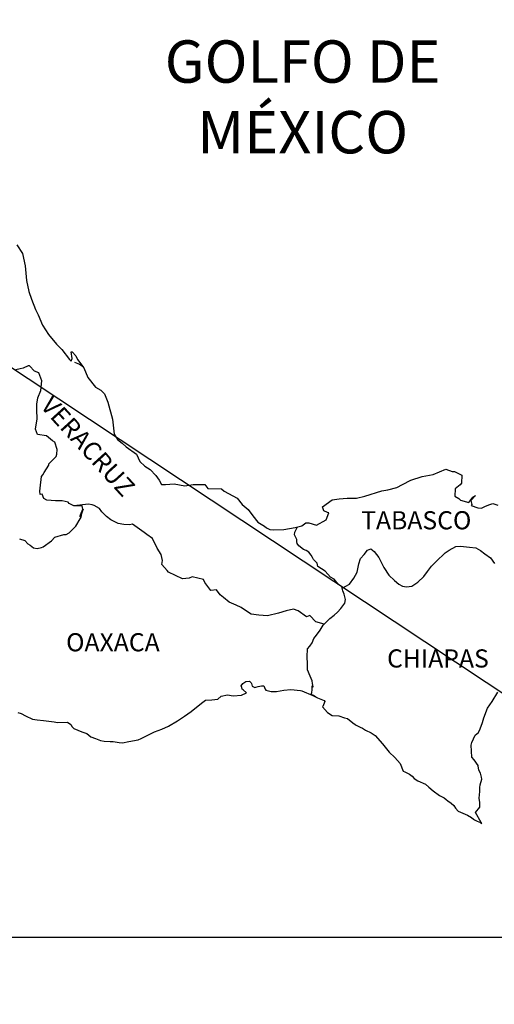
# Model space of a CAD drawing. Units: millimetres. Extents: x 632573 to 638433, y 2952463 to 2954263.
# Drawn here: x 634746 to 634809, y 2953879 to 2954009 of the extents above; entities that cross this region are included whole.
import ezdxf

# ---------------------------------------------------------------- set-up
doc = ezdxf.new("R2010")
doc.units = ezdxf.units.MM
doc.header["$LTSCALE"] = 40
doc.layers.add('SOLAPA', color=7, linetype='Continuous')
doc.styles.add('ROMANS', font='ROMANS', dxfattribs={"height": 0.2})
picture_1 = doc.add_image_def('image2.bmp', size_in_pixel=(2025, 1150))

msp = doc.modelspace()

# ---------------------------------------------------------------- linework, layer by layer
at = {"layer": 'SOLAPA'}
msp.add_line((634630.69, 2954038.68), (634861.33, 2953885.74), dxfattribs=at)
at = {"layer": 'SOLAPA', "color": 5, "linetype": 'Continuous'}
for p, q in [((634753.09, 2953963.73), (634753.73, 2953963.48)), ((634753.73, 2953963.48), (634754.27, 2953963.13)), ((634775.1, 2953920.99), (634775.34, 2953921.28)), ((634775.34, 2953921.28), (634775.73, 2953921.53)), ((634775.73, 2953921.53), (634776.22, 2953921.58)), ((634775.73, 2953921.53), (634775.73, 2953921.53)), ((634776.22, 2953921.58), (634776.42, 2953921.38)), ((634776.22, 2953921.58), (634776.22, 2953921.58)), ((634776.42, 2953921.38), (634776.46, 2953921.28)), ((634776.46, 2953921.28), (634776.57, 2953920.94)), ((634772.45, 2953919.6), (634773.29, 2953919.8)), ((634773.29, 2953919.8), (634774.07, 2953919.66)), ((634775.19, 2953920.74), (634775.1, 2953920.99)), ((634775.15, 2953919.75), (634775.83, 2953920.05)), ((634775.25, 2953920.54), (634775.19, 2953920.74)), ((634775.39, 2953920.44), (634775.25, 2953920.54)), ((634775.83, 2953920.05), (634775.39, 2953920.44)), ((634776.57, 2953920.94), (634776.91, 2953920.74)), ((634776.91, 2953920.74), (634777.06, 2953920.79)), ((634777.06, 2953920.79), (634777.35, 2953920.89)), ((634777.35, 2953920.89), (634777.79, 2953920.99)), ((634777.79, 2953920.99), (634778.08, 2953920.99)), ((634778.08, 2953920.99), (634778.29, 2953920.54)), ((634778.29, 2953920.54), (634778.38, 2953920.39)), ((634778.38, 2953920.39), (634779.07, 2953920.2)), ((634779.07, 2953920.2), (634779.76, 2953920.2)), ((634779.76, 2953920.2), (634780.73, 2953920.4)), ((634780.73, 2953920.4), (634781.67, 2953920.5)), ((634781.67, 2953920.5), (634782.94, 2953920.35)), ((634782.94, 2953920.35), (634783.13, 2953920.3)), ((634783.13, 2953920.3), (634784.59, 2953919.7)), ((634768.49, 2953917.57), (634769.86, 2953918.66)), ((634769.86, 2953918.66), (634770.4, 2953919.06)), ((634770.4, 2953919.06), (634771.23, 2953919.1)), ((634771.23, 2953919.1), (634772.02, 2953919.21)), ((634772.02, 2953919.21), (634772.45, 2953919.6)), ((634774.07, 2953919.66), (634775.15, 2953919.75)), ((634784.59, 2953919.7), (634785.19, 2953919.37)), ((634785.19, 2953919.37), (634786.07, 2953919.02)), ((634786.17, 2953918.92), (634785.88, 2953918.23)), ((634786.07, 2953919.02), (634786.17, 2953918.92)), ((634745.61, 2953917.45), (634746.05, 2953917.3)), ((634746.05, 2953917.3), (634746.63, 2953917.01)), ((634767.61, 2953916.98), (634768.49, 2953917.57)), ((634785.88, 2953918.23), (634785.83, 2953918.18)), ((634785.83, 2953918.18), (634786.52, 2953917.44)), ((634786.52, 2953917.44), (634787.11, 2953917.05)), ((634746.63, 2953917.01), (634747.52, 2953916.56)), ((634747.52, 2953916.56), (634748.15, 2953916.47)), ((634748.15, 2953916.47), (634748.99, 2953916.37)), ((634748.99, 2953916.37), (634750.41, 2953916.22)), ((634750.41, 2953916.22), (634750.85, 2953916.13)), ((634750.85, 2953916.13), (634752.17, 2953916.17)), ((634752.17, 2953916.17), (634752.61, 2953915.88)), ((634752.61, 2953915.88), (634752.76, 2953915.54)), ((634765.5, 2953915.64), (634766.68, 2953916.34)), ((634766.68, 2953916.34), (634767.61, 2953916.98)), ((634787.11, 2953917.05), (634787.99, 2953917)), ((634787.99, 2953917), (634788.77, 2953916.75)), ((634788.77, 2953916.75), (634789.16, 2953916.66)), ((634789.16, 2953916.66), (634789.86, 2953916.07)), ((634789.86, 2953916.07), (634790.15, 2953915.87)), ((634790.15, 2953915.87), (634790.29, 2953915.77)), ((634752.76, 2953915.54), (634753, 2953915.33)), ((634753, 2953915.33), (634754.04, 2953914.89)), ((634754.04, 2953914.89), (634754.72, 2953914.65)), ((634754.72, 2953914.65), (634755.26, 2953914.25)), ((634762.86, 2953914.51), (634763.64, 2953914.9)), ((634763.64, 2953914.9), (634764.62, 2953915.25)), ((634764.62, 2953915.25), (634765.5, 2953915.64)), ((634790.29, 2953915.77), (634790.83, 2953915.52)), ((634790.83, 2953915.52), (634791.13, 2953915.37)), ((634791.13, 2953915.37), (634791.52, 2953915.13)), ((634791.52, 2953915.13), (634792.3, 2953914.74)), ((634792.3, 2953914.74), (634792.79, 2953914.39)), ((634755.26, 2953914.25), (634755.85, 2953914.01)), ((634755.85, 2953914.01), (634756.54, 2953913.76)), ((634756.54, 2953913.76), (634757.03, 2953913.66)), ((634757.03, 2953913.66), (634757.82, 2953913.61)), ((634757.82, 2953913.61), (634758.21, 2953913.61)), ((634758.21, 2953913.61), (634758.99, 2953913.47)), ((634758.99, 2953913.47), (634759.43, 2953913.42)), ((634759.43, 2953913.42), (634760.26, 2953913.61)), ((634760.26, 2953913.61), (634761.49, 2953913.82)), ((634761.49, 2953913.82), (634761.88, 2953914.01)), ((634761.88, 2953914.01), (634762.86, 2953914.51)), ((634792.79, 2953914.39), (634793.77, 2953913.3)), ((634793.77, 2953913.3), (634794.66, 2953912.22)), ((634794.66, 2953912.22), (634795.39, 2953911.48)), ((634795.39, 2953911.48), (634796.13, 2953910.69)), ((634796.13, 2953910.69), (634796.52, 2953909.71)), ((634796.52, 2953909.71), (634796.72, 2953909.61)), ((634796.72, 2953909.61), (634797.36, 2953909.31)), ((634797.36, 2953909.31), (634797.71, 2953909.02)), ((634797.71, 2953909.02), (634797.95, 2953908.72)), ((634797.95, 2953908.72), (634798.44, 2953908.43)), ((634798.44, 2953908.43), (634799.47, 2953907.98)), ((634799.47, 2953907.98), (634799.91, 2953907.59)), ((634799.91, 2953907.59), (634800.45, 2953907.1)), ((634800.45, 2953907.1), (634801.29, 2953906.46)), ((634801.29, 2953906.46), (634801.92, 2953906.16)), ((634801.92, 2953906.16), (634802.17, 2953905.96)), ((634802.17, 2953905.96), (634802.41, 2953905.77)), ((634802.41, 2953905.77), (634802.85, 2953905.47)), ((634802.85, 2953905.47), (634803.2, 2953905.17)), ((634803.2, 2953905.17), (634803.44, 2953904.82)), ((634803.44, 2953904.82), (634803.79, 2953904.39)), ((634803.79, 2953904.39), (634804.37, 2953904.14)), ((634804.37, 2953904.14), (634805.01, 2953903.89)), ((634805.01, 2953903.89), (634805.55, 2953903.55)), ((634805.55, 2953903.55), (634805.8, 2953903.35)), ((634805.8, 2953903.35), (634805.94, 2953903.25)), ((634805.94, 2953903.25), (634806.29, 2953903.1)), ((634806.29, 2953903.1), (634806.72, 2953902.91)), ((634806.72, 2953902.91), (634806.88, 2953902.8))]:
    msp.add_line(p, q, dxfattribs=at)
msp.add_lwpolyline([(634745.46, 2953979.23), (634746.2, 2953978.1), (634746.59, 2953976.47), (634746.75, 2953974.55), (634747.04, 2953973.07), (634747.39, 2953972.08), (634747.92, 2953970.7), (634748.27, 2953970.01), (634748.86, 2953968.63), (634749.64, 2953967.39), (634750.73, 2953966.11), (634751.41, 2953965.43), (634752.45, 2953964.09), (634752.64, 2953963.89), (634752.78, 2953964.24), (634752.64, 2953965.13), (634752.78, 2953965.13), (634753.28, 2953964.59), (634753.47, 2953964.09), (634754.31, 2953963.01), (634754.85, 2953961.73), (634755.88, 2953960.45), (634756.57, 2953960.05), (634756.57, 2953960.05), (634757.06, 2953959.56), (634757.5, 2953958.47), (634758.09, 2953956.21), (634758.34, 2953954.23), (634758.78, 2953953.54), (634759.37, 2953953.05), (634759.91, 2953952.55), (634761.28, 2953951.57), (634761.73, 2953950.63), (634762.37, 2953949.99), (634763.1, 2953949.55), (634763.84, 2953948.75), (634764.27, 2953948.17), (634764.57, 2953947.57), (634765.11, 2953947.57), (634766.24, 2953947.67), (634767.66, 2953947.38), (634768.78, 2953947.58), (634770.3, 2953947.58), (634770.7, 2953947.03), (634772.51, 2953946.99), (634772.86, 2953946.69), (634774.57, 2953945.76), (634775.25, 2953944.92), (634776.04, 2953944.28), (634776.63, 2953943.44), (634777.32, 2953942.6), (634778.2, 2953942.06), (634778.45, 2953941.86), (634778.89, 2953941.62), (634779.37, 2953941.57), (634780.75, 2953941.62), (634782.22, 2953941.91), (634783.1, 2953942.11), (634783.64, 2953942.51), (634784.03, 2953942.51), (634785.06, 2953942.21), (634786.34, 2953942.91), (634786.67, 2953943.84), (634786.53, 2953943.89), (634786.04, 2953944.09), (634785.84, 2953944.63), (634787.12, 2953945.53), (634788.04, 2953945.68), (634789.12, 2953945.77), (634790.35, 2953945.77), (634791.42, 2953946.02), (634793.68, 2953946.76), (634794.46, 2953946.86), (634795.68, 2953947.16), (634796.42, 2953947.56), (634797.54, 2953948.15), (634799.02, 2953948.65), (634800.48, 2953948.89), (634802.15, 2953949.59), (634802.98, 2953949.29), (634803.28, 2953949.29), (634804.26, 2953948.79), (634804.21, 2953947.76), (634804.02, 2953947.52), (634803.38, 2953947.02), (634803.33, 2953946.03), (634803.87, 2953945.74), (634804.06, 2953945.49), (634805.19, 2953945.2), (634805.73, 2953945.89), (634806.08, 2953946.13), (634805.44, 2953945.45), (634805.59, 2953944.95), (634805.49, 2953944.8), (634806.37, 2953944.51), (634806.86, 2953944.46), (634807.3, 2953944.65), (634807.84, 2953944.9), (634808.33, 2953945.05), (634809.02, 2953944.86)], dxfattribs=at)
at = {"layer": 'SOLAPA', "color": 7, "linetype": 'Continuous'}
for points in [[(634745.81, 2953940.39), (634746.55, 2953940.19), (634746.94, 2953939.75), (634747.23, 2953939.55), (634747.68, 2953939.2), (634748.17, 2953939.1), (634748.75, 2953939.25), (634748.95, 2953939.34), (634750.03, 2953940.13), (634750.47, 2953940.63), (634751.7, 2953940.97), (634752, 2953940.97), (634752.39, 2953941.17), (634752.83, 2953941.61), (634753.27, 2953942.05), (634753.86, 2953943.04), (634753.96, 2953943.24), (634754.05, 2953943.73), (634754.2, 2953944.12), (634754.25, 2953944.32), (634753.81, 2953943.34), (634753.96, 2953943.77), (634754.2, 2953944.32), (634754.11, 2953944.76), (634753.02, 2953944.76), (634752.39, 2953945.06), (634752.24, 2953945.26), (634751.45, 2953945.41), (634750.57, 2953945.41), (634749.44, 2953945.51), (634749.05, 2953945.71), (634748.8, 2953946.3), (634748.56, 2953946.25), (634748.5, 2953946.7), (634748.56, 2953947.09), (634748.75, 2953948.62), (634748.89, 2953948.86), (634749.09, 2953949.16), (634749.68, 2953950.14), (634749.68, 2953950.29), (634750.22, 2953950.83), (634750.66, 2953951.27), (634750.76, 2953951.57), (634750.81, 2953952.21), (634750.51, 2953953.15), (634750.17, 2953953.35), (634749.38, 2953953.99), (634748.21, 2953954.19), (634747.96, 2953954.87), (634748.15, 2953956.26), (634748.11, 2953957.44), (634748.11, 2953958.18), (634748.25, 2953959.02), (634748.64, 2953960), (634748.78, 2953961.29), (634748.39, 2953962.32), (634747.8, 2953962.57), (634747.16, 2953963.26), (634746.97, 2953963.26), (634746.33, 2953962.97), (634745.93, 2953962.86), (634745.35, 2953962.72)], [(634786.09, 2953929.14), (634784.96, 2953929.43), (634784.17, 2953930.27), (634783.73, 2953930.08), (634782.65, 2953930.87), (634782.01, 2953931.11), (634781.03, 2953930.87), (634780.05, 2953930.58), (634778.57, 2953930.23), (634777.45, 2953930.33), (634776.41, 2953930.43), (634775.67, 2953930.92), (634775.09, 2953931.32), (634774.45, 2953931.62), (634773.51, 2953932.01), (634772.77, 2953932.66), (634772.33, 2953933), (634771.84, 2953933.65), (634771.1, 2953933.59), (634770.32, 2953934.63), (634770.12, 2953935.02), (634768.65, 2953935.37), (634768.25, 2953935.18), (634767.37, 2953935.13), (634765.5, 2953935.97), (634765.31, 2953936.21), (634764.62, 2953937.01), (634764.72, 2953937.55), (634764.52, 2953938.34), (634764.03, 2953939.18), (634763.39, 2953940.46), (634762.65, 2953940.95), (634762.3, 2953941.25), (634760.74, 2953942.34), (634760.34, 2953942.23), (634759.6, 2953942.29), (634758.87, 2953942.44), (634757.89, 2953942.89), (634757.3, 2953943.33), (634756.71, 2953943.97), (634756.41, 2953944.41), (634755.68, 2953944.81), (634755.43, 2953944.91), (634754.94, 2953944.96), (634753.02, 2953944.76)], [(634788.44, 2953933.88), (634788.39, 2953934.06), (634787.95, 2953934.36), (634787.41, 2953935.05), (634786.91, 2953935.35), (634786.18, 2953936.14), (634785.25, 2953936.73), (634785.15, 2953937.17), (634784.66, 2953937.66), (634784.55, 2953937.91), (634784.36, 2953938.26), (634784.06, 2953938.65), (634783.67, 2953938.85), (634783.33, 2953939), (634782.74, 2953939.49), (634782.49, 2953939.79), (634782.44, 2953939.98), (634782.44, 2953940.33), (634782.2, 2953940.82), (634782.15, 2953940.92), (634782.2, 2953941.27), (634782.2, 2953941.27), (634782.2, 2953941.27), (634782.55, 2953941.99)], [(634784.99, 2953919.49), (634784.66, 2953919.71), (634784.36, 2953919.82), (634784.43, 2953920.07), (634784.47, 2953920.46), (634784.47, 2953920.95), (634784.62, 2953920.8), (634784.52, 2953921.3), (634784.47, 2953921.64), (634784.23, 2953922.24), (634783.88, 2953923.08), (634783.88, 2953923.86), (634783.83, 2953924.8), (634783.88, 2953925.84), (634784.17, 2953926.23), (634784.47, 2953926.67), (634784.71, 2953927.22), (634785.06, 2953927.66), (634785.55, 2953928.34), (634785.94, 2953928.99), (634786.48, 2953929.53), (634786.82, 2953929.88), (634787.41, 2953930.32), (634787.81, 2953930.71), (634788.29, 2953931.21), (634788.78, 2953931.89), (634788.88, 2953932.38), (634788.73, 2953933.08), (634788.54, 2953933.52), (634788.44, 2953933.88), (634789.42, 2953934.41), (634790.01, 2953935.19), (634790.45, 2953935.98), (634790.65, 2953937.11), (634790.89, 2953937.81), (634791.34, 2953938.34), (634791.78, 2953938.89), (634792.22, 2953939.08), (634792.66, 2953938.73), (634793.3, 2953937.95), (634793.94, 2953936.62), (634794.63, 2953935.58), (634795.36, 2953934.89), (634795.95, 2953934.39), (634796.4, 2953934.15), (634796.94, 2953934.05), (634797.63, 2953934.14), (634798.46, 2953934.69), (634799.24, 2953935.43), (634799.74, 2953936.07), (634800.27, 2953936.8), (634800.86, 2953937.4), (634802.04, 2953938.53), (634802.58, 2953938.92), (634803.46, 2953939.37), (634804.1, 2953939.41), (634805.28, 2953939.31), (634806.11, 2953939.21), (634806.7, 2953938.86), (634807.3, 2953938.42), (634808.03, 2953937.87), (634808.57, 2953937.13)], [(634806.88, 2953902.8), (634806.82, 2953902.89), (634806.04, 2953904.24), (634806.63, 2953904.93), (634806.62, 2953905.57), (634806.53, 2953906.11), (634806.62, 2953907), (634806.62, 2953907.05), (634806.62, 2953907.55), (634806.67, 2953907.89), (634806.91, 2953908.63), (634806.87, 2953908.88), (634806.72, 2953909.42), (634806.52, 2953909.82), (634806.42, 2953910.41), (634806.42, 2953910.46), (634805.88, 2953911.19), (634805.59, 2953911.54), (634805.49, 2953913.12), (634805.58, 2953913.47), (634806.03, 2953914.45), (634806.46, 2953914.8), (634806.66, 2953915.29), (634807, 2953916.13), (634807.15, 2953916.73), (634807.64, 2953918.01), (634808.28, 2953918.9), (634809.01, 2953920.13)]]:
    msp.add_lwpolyline(points, dxfattribs=at)

# ---------------------------------------------------------------- texts
at = {"layer": 'SOLAPA', "color": 7, "style": 'ROMANS'}
for s, insert, char_height, width, attachment_point in [('\\fArial|b0|i0|c0|p34;GOLFO DE MÉXICO', (634783.23, 2954006.27), 5.6, 46.0533, 2), ('TABASCO', (634790.95, 2953944.05, 2.32), 2.4, 25.138, 1), ('OAXACA', (634751.98, 2953927.93, 2.32), 2.4, 25.138, 1), ('CHIAPAS', (634794.38, 2953925.79, 2.32), 2.4, 25.138, 1)]:
    msp.add_mtext(s, dxfattribs=dict(at, insert=insert, char_height=char_height, width=width, attachment_point=attachment_point))
at = {"layer": 'SOLAPA', "color": 7, "insert": (634750.24, 2953959.51, 2.32), "char_height": 2.4, "width": 25.138, "attachment_point": 1, "rotation": 312.295, "style": 'ROMANS'}
msp.add_mtext('VERACRUZ', dxfattribs=at)

# ---------------------------------------------------------------- referenced raster images: frames only (the image files are external)
at = {"layer": 'SOLAPA'}
image = msp.add_image(picture_1, insert=(634553.54, 2953712.95), size_in_units=(307.79, 174.8), dxfattribs=at)
image.dxf.flags = 7

doc.saveas('drawing.dxf')
